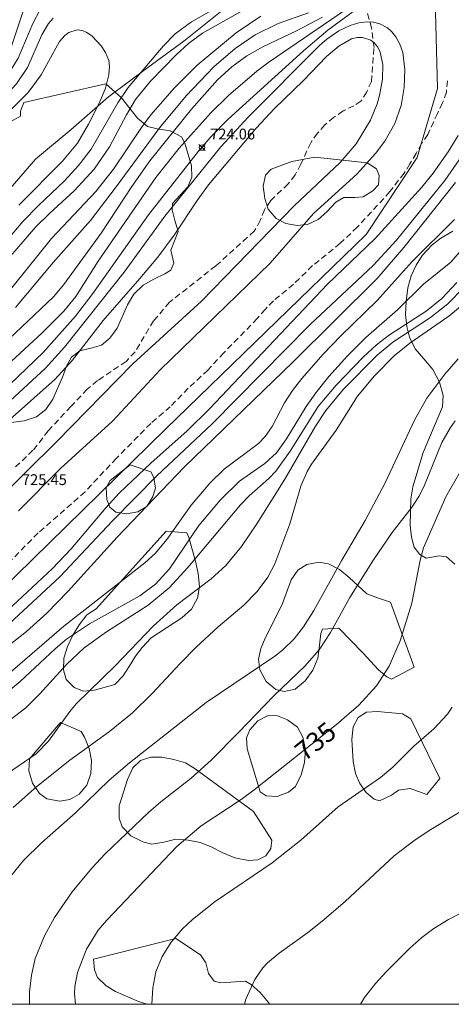
# Model space of a CAD drawing. Units: millimetres. Extents: x 421000 to 422000, y 4490000 to 4490501.
# Drawn here: x 421364 to 421404, y 4490000 to 4490091 of the extents above; entities that cross this region are included whole.
import ezdxf

# ---------------------------------------------------------------- set-up
doc = ezdxf.new("R2010")
doc.units = ezdxf.units.MM
doc.header["$MEASUREMENT"] = 0
doc.linetypes.add('SENDA', pattern=[0.842364, 0.557447, -0.284917])
for name, color, linetype, lineweight in [('f030033l_senda', 7, 'SENDA', 9), ('f040011l_corrienteartificial', 140, 'Continuous', 9), ('f040012l_corrientenatural', 150, 'Continuous', 9), ('f050002l_curvanivel_cgn', 23, 'Continuous', 9), ('f050002l_curvanivel_mae', 213, 'Continuous', 9), ('f050008p_puntocotaterreno', 7, 'Continuous', 9), ('f060140s_arboladourbano', 92, 'Continuous', 9), ('HOJAS', 7, 'Continuous', 9)]:
    doc.layers.add(name, color=color, linetype=linetype, lineweight=lineweight)
doc.styles.get("Standard").update_dxf_attribs({"font": 'arial.ttf'})
doc.styles.add('Style-s7210005_h', font='txt')

# ---------------------------------------------------------------- blocks, each defined once
blk = doc.blocks.new('TVK2910S_ACAD_1_FMEBLOCK1')
at = {"layer": 'HOJAS'}
blk.add_lwpolyline([(-500, 250), (500, 250), (500, -250), (-500, -250)], close=True, dxfattribs=at)
blk = doc.blocks.new('punto_cota')
at = {"layer": 'f050008p_puntocotaterreno'}
for points in [[(0, 0), (-0.283, 0.283)], [(0, 0), (-0.283, -0.283)], [(0, 0), (0.283, 0.283)], [(0, 0), (0.283, -0.283)]]:
    blk.add_lwpolyline(points, dxfattribs=at)
blk.add_circle((0, 0), 0.25, dxfattribs=at)

msp = doc.modelspace()

# ---------------------------------------------------------------- linework, layer by layer
at = {"layer": 'f030033l_senda'}
for points in [[(421396.446, 4490085.545, 0), (421396.684, 4490088.692, 0), (421396.459, 4490090.492, 0), (421395.784, 4490092.967, 0)], [(421403.476, 4490085.605, 0), (421403.386, 4490084.545, 0), (421403.036, 4490083.555, 0), (421402.556, 4490082.595, 0), (421401.666, 4490080.625, 0), (421401.086, 4490079.785, 0), (421400.596, 4490078.885, 0), (421400.006, 4490077.905, 0), (421399.466, 4490077.055, 0), (421398.156, 4490075.335, 0), (421395.136, 4490072.045, 0), (421393.556, 4490070.545, 0), (421390.996, 4490068.475, 0), (421389.236, 4490066.745, 0), (421387.376, 4490065.225, 0), (421386.596, 4490064.425, 0), (421385.876, 4490063.565, 0), (421382.776, 4490060.405, 0), (421381.296, 4490058.795, 0), (421379.486, 4490057.105, 0), (421377.816, 4490055.395, 0), (421376.016, 4490053.855, 0), (421372.826, 4490050.615, 0), (421369.926, 4490047.515, 0), (421365.576, 4490043.695, 0), (421363.126, 4490041.205, 0)], [(421396.446, 4490085.545, 0), (421396.006, 4490084.575, 0), (421395.476, 4490083.725, 0), (421394.816, 4490083.305, 0), (421393.816, 4490082.815, 0), (421392.946, 4490082.225, 0), (421392.126, 4490081.515, 0), (421391.446, 4490080.755, 0), (421390.826, 4490079.875, 0), (421389.916, 4490077.875, 0), (421389.376, 4490076.885, 0), (421388.736, 4490076.055, 0), (421387.116, 4490074.525, 0), (421386.536, 4490073.655, 0), (421386.156, 4490072.665, 0), (421385.586, 4490071.665, 0), (421382.026, 4490068.455, 0), (421377.746, 4490065.085, 0), (421376.276, 4490063.365, 0), (421374.556, 4490060.475, 0), (421373.726, 4490059.605, 0), (421371.086, 4490057.815, 0), (421370.136, 4490057.025, 0), (421368.606, 4490055.415, 0), (421366.526, 4490053.165, 0), (421365.106, 4490051.355, 0), (421363.426, 4490049.765, 0)]]:
    msp.add_polyline3d(points, dxfattribs=at)
at = {"layer": 'f040011l_corrienteartificial'}
msp.add_polyline3d([(421402.36, 4490093.17, 725.424), (421402.55, 4490084.9, 725.461), (421400.67, 4490078.51, 725.464), (421395.97, 4490071.36, 725.438), (421377.37, 4490053.32, 725.428), (421343.54, 4490020.15, 725.19), (421340.53, 4490014.52, 725.19), (421339.59, 4490008.69, 725.19), (421338.379, 4490000, 725.19)], dxfattribs=at)
at = {"layer": 'f040012l_corrientenatural'}
msp.add_polyline3d([(421382.47, 4490091.99, 715.94), (421379.06, 4490089.3, 715.59), (421375.75, 4490086.84, 715.59), (421372.1, 4490084.14, 715.41), (421368.65, 4490081.1, 715.23), (421365.35, 4490078.35, 714.7), (421362.44, 4490074.99, 714.52), (421359.5, 4490072.26, 714.16), (421355.95, 4490069.85, 713.81), (421352.36, 4490067.21, 713.45), (421348.91, 4490065.16, 713.28), (421345.18, 4490063.03, 713.1), (421341.27, 4490060.96, 712.74), (421337.37, 4490058.65, 712.74), (421333.47, 4490056.16, 712.03), (421329.99, 4490053.76, 711.14), (421325.96, 4490051.62, 710.43), (421321.6, 4490050.21, 709.9), (421317.45, 4490049.41, 709.9), (421313.15, 4490049.06, 709.54), (421309.31, 4490047.8, 709.19), (421306.3, 4490045.25, 709.19), (421303.29, 4490042.52, 709.01)], dxfattribs=at)
at = {"layer": 'f050002l_curvanivel_cgn'}
for points in [[(421384.693, 4490093.889, 718), (421379.774, 4490091.067, 718), (421378.281, 4490089.976, 718), (421377.146, 4490088.817, 718), (421373.912, 4490084.978, 718), (421372.958, 4490083.558, 718), (421370.5, 4490079.288, 718), (421369.329, 4490077.754, 718), (421368.015, 4490076.329, 718), (421365.612, 4490074.067, 718), (421364.158, 4490072.554, 718), (421360.805, 4490068.606, 718)], [(421301.06, 4490063.803, 719), (421305.387, 4490064.252, 719), (421307.956, 4490064.428, 719), (421314.334, 4490064.624, 719), (421316.774, 4490064.805, 719), (421321.378, 4490065.479, 719), (421323.098, 4490065.848, 719), (421324.785, 4490066.331, 719), (421327.366, 4490067.36, 719), (421333.538, 4490070.162, 719), (421339.666, 4490072.342, 719), (421342.113, 4490073.343, 719), (421345.37, 4490074.986, 719), (421350.086, 4490077.571, 719), (421354.932, 4490079.574, 719), (421357.247, 4490080.823, 719), (421358.535, 4490081.807, 719), (421359.738, 4490082.908, 719), (421361.448, 4490084.66, 719), (421362.506, 4490085.872, 719), (421362.988, 4490086.504, 719), (421363.732, 4490087.72, 719), (421365.083, 4490090.927, 719), (421365.75, 4490092.168, 719)], [(421393.953, 4490092.142, 723), (421386.931, 4490087.34, 723), (421385.84, 4490086.52, 723), (421383.194, 4490084.251, 723), (421381.586, 4490082.649, 723), (421378.637, 4490079.368, 723), (421376.467, 4490076.652, 723), (421371.135, 4490068.881, 723), (421369.078, 4490065.618, 723), (421367.97, 4490064.265, 723), (421365.954, 4490062.241, 723), (421358.147, 4490055.034, 723)], [(421385.69, 4490092.79, 719), (421380.8, 4490090.035, 719), (421379.519, 4490089.082, 719), (421378.377, 4490088.011, 719), (421375.995, 4490085.566, 719), (421374.61, 4490083.863, 719), (421373.762, 4490082.443, 719), (421372.198, 4490079.485, 719), (421370.781, 4490077.411, 719), (421368.927, 4490075.411, 719), (421366.654, 4490073.348, 719), (421365.382, 4490072.074, 719), (421361.818, 4490067.983, 719)], [(421394.968, 4490092.202, 724), (421392.402, 4490090.298, 724), (421390.147, 4490088.401, 724), (421383.164, 4490082.048, 724), (421381.57, 4490080.42, 724), (421380.434, 4490079.079, 724), (421375.816, 4490073.174, 724), (421370.637, 4490065.904, 724), (421369.033, 4490063.796, 724), (421366.047, 4490060.427, 724), (421362.231, 4490056.744, 724)], [(421295.672, 4490061.347, 718), (421309.25, 4490063.226, 718), (421312.108, 4490063.487, 718), (421316.565, 4490063.743, 718), (421318.68, 4490064.041, 718), (421323.325, 4490064.998, 718), (421330.348, 4490067.156, 718), (421342.849, 4490072.382, 718), (421345.441, 4490073.577, 718), (421349.986, 4490075.873, 718), (421354.615, 4490077.529, 718), (421355.914, 4490078.124, 718), (421357.146, 4490078.836, 718), (421358.656, 4490080.075, 718), (421363.576, 4490085.34, 718), (421364.588, 4490086.846, 718), (421365.926, 4490089.88, 718), (421366.547, 4490090.917, 718), (421366.959, 4490091.429, 718)], [(421391.906, 4490091.503, 722), (421389.495, 4490090.241, 722), (421386.392, 4490088.774, 722), (421384.904, 4490087.925, 722), (421383.51, 4490086.914, 722), (421382.188, 4490085.696, 722), (421379.769, 4490082.993, 722), (421375.919, 4490078.198, 722), (421374.258, 4490075.824, 722), (421371.416, 4490071.481, 722), (421367.959, 4490066.723, 722), (421367.001, 4490065.587, 722), (421357.516, 4490056.616, 722)], [(421390.617, 4490091.921, 721), (421387.801, 4490090.928, 721), (421385.68, 4490089.863, 721), (421383.818, 4490088.6, 721), (421381.865, 4490086.91, 721), (421379.288, 4490084.229, 721), (421376.843, 4490081.295, 721), (421372.808, 4490075.786, 721), (421370.42, 4490072.666, 721), (421366.982, 4490068.777, 721), (421363.481, 4490064.61, 721)], [(421361.348, 4490081.239, 717), (421364.666, 4490084.513, 717), (421365.864, 4490086.161, 717), (421367.555, 4490089.247, 717), (421368.044, 4490089.808, 717), (421368.412, 4490090.076, 717), (421369.207, 4490090.328, 717), (421369.695, 4490090.275, 717), (421370.101, 4490090.099, 717), (421370.584, 4490089.735, 717), (421371.406, 4490088.851, 717), (421371.821, 4490088.244, 717), (421372.124, 4490087.479, 717), (421372.194, 4490086.947, 717), (421372.142, 4490086.166, 717), (421371.809, 4490084.926, 717), (421371.281, 4490083.658, 717), (421370.26, 4490081.583, 717), (421369.235, 4490079.832, 717), (421367.853, 4490078.163, 717), (421363.781, 4490074.072, 717)], [(421361.622, 4490046.577, 726), (421367.28, 4490052.142, 726), (421374.35, 4490059.384, 726), (421380.702, 4490065.186, 726), (421389.294, 4490074.032, 726), (421393.557, 4490078.024, 726), (421395.027, 4490079.76, 726), (421396.371, 4490081.966, 726), (421396.986, 4490083.49, 726), (421397.199, 4490084.246, 726), (421397.463, 4490085.751, 726), (421397.486, 4490087.119, 726), (421397.25, 4490088.251, 726), (421397.026, 4490088.718, 726), (421396.738, 4490089.094, 726), (421396.386, 4490089.382, 726), (421395.61, 4490089.64, 726), (421395.122, 4490089.627, 726), (421394.584, 4490089.49, 726), (421393.417, 4490088.834, 726), (421392.299, 4490087.87, 726), (421390.114, 4490085.604, 726), (421387.462, 4490083.052, 726), (421385.761, 4490081.219, 726), (421381.363, 4490075.955, 726), (421380.305, 4490074.511, 726), (421378.169, 4490071.311, 726), (421376.663, 4490069.274, 726), (421375.01, 4490067.273, 726), (421371.607, 4490063.395, 726), (421368.758, 4490059.712, 726), (421367.171, 4490057.957, 726), (421356.966, 4490048.902, 726)], [(421404.562, 4490078.277, 726), (421403.248, 4490076.379, 726), (421398.776, 4490070.824, 726), (421396.608, 4490068.496, 726), (421390.785, 4490063.019, 726), (421381.696, 4490053.818, 726), (421376.582, 4490048.996, 726), (421372.482, 4490044.816, 726), (421367.606, 4490039.618, 726), (421359.102, 4490031.766, 726), (421355.482, 4490027.622, 726), (421350.357, 4490022.35, 726), (421348.559, 4490020.213, 726), (421347.428, 4490018.665, 726), (421346.439, 4490017.042, 726), (421345.523, 4490014.898, 726), (421343.244, 4490007.555, 726), (421342.83, 4490005.877, 726), (421342.58, 4490004.319, 726), (421342.444, 4490002.702, 726), (421342.411, 4490001.035, 726), (421342.455, 4490000, 726)], [(421404.231, 4490076.177, 727), (421399.455, 4490070.147, 727), (421396.94, 4490067.264, 727), (421389.201, 4490059.568, 727), (421379.113, 4490049.78, 727), (421372.887, 4490043.297, 727), (421368.337, 4490038.275, 727), (421366.381, 4490036.275, 727), (421364.492, 4490034.567, 727), (421360.793, 4490031.647, 727), (421358.774, 4490029.785, 727), (421353.867, 4490024.695, 727), (421350.688, 4490021.115, 727), (421349.607, 4490019.718, 727), (421348.146, 4490017.466, 727), (421347.302, 4490015.894, 727), (421346.613, 4490014.276, 727), (421345.765, 4490011.709, 727), (421344.984, 4490008.936, 727), (421344.612, 4490007.197, 727), (421344.251, 4490004.763, 727), (421344.017, 4490002.464, 727), (421343.932, 4490000, 727)], [(421404.122, 4490072.768, 728), (421400.201, 4490068.853, 728), (421396.961, 4490065.247, 728), (421393.618, 4490061.981, 728), (421391.989, 4490060.274, 728), (421389.993, 4490058.026, 728), (421389.122, 4490056.892, 728), (421388.406, 4490055.75, 728), (421387.249, 4490053.561, 728), (421386.609, 4490052.636, 728), (421385.972, 4490051.989, 728), (421382.81, 4490049.594, 728), (421381.52, 4490048.347, 728), (421379.753, 4490046.264, 728), (421377.495, 4490043.095, 728), (421376.437, 4490041.823, 728), (421375.458, 4490040.93, 728), (421367.961, 4490035.054, 728), (421362.988, 4490030.765, 728)], [(421404.999, 4490070.187, 729), (421403.805, 4490068.799, 729), (421401.253, 4490066.766, 729), (421398.871, 4490064.366, 729), (421395.924, 4490061.821, 729), (421394.228, 4490060.127, 729), (421392.51, 4490058.193, 729), (421391.29, 4490056.676, 729), (421390.408, 4490055.406, 729), (421388.594, 4490052.408, 729), (421387.649, 4490051.124, 729), (421386.576, 4490050.12, 729), (421384.233, 4490048.504, 729), (421382.465, 4490046.751, 729), (421380.457, 4490044.377, 729), (421377.733, 4490040.374, 729), (421376.435, 4490038.957, 729), (421374.993, 4490037.858, 729), (421370.351, 4490035.283, 729), (421368.209, 4490033.847, 729), (421367.157, 4490032.967, 729), (421363.916, 4490029.933, 729), (421357.674, 4490024.767, 729)], [(421404.982, 4490066.414, 731), (421403.523, 4490064.925, 731), (421401.914, 4490063.665, 731), (421398.412, 4490061.37, 731), (421396.977, 4490060.183, 731), (421393.855, 4490057.018, 731), (421392.219, 4490055.051, 731), (421391.271, 4490053.597, 731), (421388.421, 4490048.696, 731), (421385.822, 4490044.545, 731), (421384.408, 4490042.442, 731), (421382.953, 4490040.671, 731), (421381.603, 4490039.453, 731), (421378.431, 4490037.04, 731), (421376.236, 4490035.068, 731), (421372.71, 4490031.389, 731), (421369.14, 4490027.897, 731), (421368.51, 4490027.148, 731), (421366.554, 4490024.39, 731), (421365.409, 4490023.235, 731), (421360.047, 4490019.568, 731)], [(421407.533, 4490067.024, 732), (421403.624, 4490063.78, 732), (421400.011, 4490061.286, 732), (421398.556, 4490060.128, 732), (421396.714, 4490058.271, 732), (421395.147, 4490056.361, 732), (421393.165, 4490053.211, 732), (421390.901, 4490050.088, 732), (421390.492, 4490049.381, 732), (421389.902, 4490048.045, 732), (421388.902, 4490044.53, 732), (421387.498, 4490040.838, 732), (421386.854, 4490039.585, 732), (421385.873, 4490038.258, 732), (421384.625, 4490036.994, 732), (421382.243, 4490034.98, 732), (421380.223, 4490033.097, 732), (421378.74, 4490031.608, 732), (421376.151, 4490028.798, 732), (421374.321, 4490027.018, 732), (421372.204, 4490025.287, 732), (421368.505, 4490022.647, 732), (421365.473, 4490020.19, 732), (421363.285, 4490018.241, 732)], [(421404.488, 4490059.824, 733), (421403.227, 4490058.406, 733), (421401.57, 4490056.177, 733), (421400.43, 4490054.146, 733), (421397.707, 4490048.332, 733), (421395.859, 4490044.852, 733), (421393.7, 4490041.16, 733), (421391.123, 4490036.497, 733), (421390.168, 4490034.992, 733), (421389.283, 4490033.866, 733), (421388.203, 4490032.821, 733), (421387.511, 4490032.279, 733), (421381.128, 4490027.966, 733), (421374.028, 4490022.382, 733), (421372.165, 4490020.774, 733), (421369.038, 4490017.743, 733), (421365.88, 4490014.981, 733), (421364.221, 4490013.335, 733), (421362.626, 4490011.339, 733)], [(421404.206, 4490054.085, 734), (421403.752, 4490053.486, 734), (421402.972, 4490052.08, 734), (421401.302, 4490047.978, 734), (421400.837, 4490047.071, 734), (421400.201, 4490046.105, 734), (421398.355, 4490043.743, 734), (421396.64, 4490041.207, 734), (421394.448, 4490037.715, 734), (421392.648, 4490034.465, 734), (421391.601, 4490032.848, 734), (421390.282, 4490031.357, 734), (421387.395, 4490028.609, 734), (421384.145, 4490025.191, 734), (421381.594, 4490022.648, 734), (421379.74, 4490020.975, 734), (421376.939, 4490018.778, 734), (421375.797, 4490017.767, 734), (421371.797, 4490013.936, 734), (421370.545, 4490012.616, 734), (421368.74, 4490010.416, 734), (421367.095, 4490008.032, 734), (421366.157, 4490006.363, 734), (421365.322, 4490004.26, 734), (421364.956, 4490002.715, 734), (421364.774, 4490001.166, 734), (421364.771, 4490000, 734)], [(421403.934, 4490027.548, 736), (421403.474, 4490026.894, 736), (421402.233, 4490025.54, 736), (421400.357, 4490023.915, 736), (421398.425, 4490021.994, 736), (421397.292, 4490021.035, 736), (421393.367, 4490018.304, 736), (421389.892, 4490015.208, 736), (421387.258, 4490013.118, 736), (421381.985, 4490009.527, 736), (421379.869, 4490007.87, 736), (421378.957, 4490006.994, 736), (421377.915, 4490005.768, 736), (421377.063, 4490004.438, 736), (421376.487, 4490003.017, 736), (421376.19, 4490001.521, 736), (421376.114, 4490000, 736)], [(421406.306, 4490018.833, 737), (421401.787, 4490016.115, 737), (421400.374, 4490015.163, 737), (421398.538, 4490013.758, 737), (421393.997, 4490009.546, 737), (421391.892, 4490007.698, 737), (421390.537, 4490006.63, 737), (421387.905, 4490004.755, 737), (421386.812, 4490003.839, 737), (421386.394, 4490003.393, 737), (421385.636, 4490002.286, 737), (421384.812, 4490000.463, 737), (421384.677, 4490000, 737)], [(421410.521, 4490011.435, 738), (421403.568, 4490007.859, 738), (421402.236, 4490007.022, 738), (421401.119, 4490006.187, 738), (421399.988, 4490005.205, 738), (421397.829, 4490003.044, 738), (421396.806, 4490001.935, 738), (421395.802, 4490000.628, 738), (421395.447, 4490000, 738)]]:
    msp.add_polyline3d(points, dxfattribs=at)
at = {"layer": 'f050002l_curvanivel_mae'}
for points in [[(421363.111, 4490088.82, 720), (421364.334, 4490092.446, 720)], [(421363.775, 4490045.757, 725), (421367.657, 4490049.679, 725), (421372.473, 4490054.056, 725), (421376.892, 4490058.813, 725), (421387.078, 4490068.694, 725), (421391.07, 4490073.298, 725), (421395.082, 4490076.954, 725), (421396.812, 4490078.857, 725), (421397.677, 4490080.01, 725), (421398.609, 4490081.659, 725), (421399.189, 4490083.316, 725), (421399.49, 4490084.997, 725), (421399.552, 4490086.67, 725), (421399.338, 4490088.249, 725), (421399.076, 4490089.018, 725), (421398.704, 4490089.703, 725), (421398.344, 4490090.153, 725), (421397.923, 4490090.526, 725), (421397.23, 4490090.896, 725), (421396.651, 4490091.039, 725), (421396.038, 4490091.071, 725), (421395.263, 4490090.975, 725), (421394.48, 4490090.747, 725), (421393.423, 4490090.243, 725), (421392.323, 4490089.485, 725), (421391.643, 4490088.899, 725), (421385.018, 4490082.236, 725), (421382.49, 4490079.486, 725), (421377.317, 4490073.052, 725), (421373.561, 4490067.871, 725), (421368.014, 4490060.924, 725), (421366.264, 4490058.987, 725), (421361.321, 4490054.444, 725)], [(421386.198, 4490091.594, 720), (421383.925, 4490090.069, 720), (421380.317, 4490087.06, 720), (421378.215, 4490084.95, 720), (421376.028, 4490082.459, 720), (421375.143, 4490081.277, 720), (421372.549, 4490077.405, 720), (421370.916, 4490075.36, 720), (421366.819, 4490070.995, 720), (421362.138, 4490065.166, 720)], [(421404.467, 4490080.53, 725), (421403.548, 4490079.019, 725), (421402.17, 4490077.059, 725), (421401.114, 4490075.738, 725), (421396.789, 4490070.991, 725), (421392.372, 4490066.748, 725), (421381.474, 4490055.22, 725), (421379.357, 4490053.145, 725), (421376.056, 4490050.198, 725), (421373.086, 4490047.385, 725), (421371.842, 4490046.031, 725), (421368.63, 4490042.236, 725), (421366.907, 4490040.413, 725), (421362.735, 4490036.516, 725)], [(421404.367, 4490066.918, 730), (421402.978, 4490065.433, 730), (421401.514, 4490064.26, 730), (421398.125, 4490062.047, 730), (421396.917, 4490061.124, 730), (421395.713, 4490060.026, 730), (421393.169, 4490057.389, 730), (421391.52, 4490055.405, 730), (421388.932, 4490051.281, 730), (421387.581, 4490049.429, 730), (421386.943, 4490048.739, 730), (421385.123, 4490047.123, 730), (421384.313, 4490046.288, 730), (421379.449, 4490040.482, 730), (421377.715, 4490038.608, 730), (421375.784, 4490036.992, 730), (421371.901, 4490034.53, 730), (421369.859, 4490033.061, 730), (421368.208, 4490031.514, 730), (421365.746, 4490028.777, 730), (421364.447, 4490027.488, 730), (421359.167, 4490023.453, 730)], [(421404.656, 4490049.371, 735), (421403.325, 4490047.033, 735), (421401.266, 4490042.307, 735), (421400.954, 4490041.173, 735), (421400.194, 4490037.172, 735), (421399.102, 4490033.71, 735), (421398.085, 4490031.336, 735), (421396.923, 4490029.529, 735), (421395.279, 4490027.721, 735), (421393.204, 4490025.937, 735), (421385.584, 4490019.878, 735), (421384.371, 4490018.988, 735), (421380.678, 4490016.548, 735), (421378.434, 4490014.631, 735), (421371.929, 4490007.814, 735), (421371.135, 4490006.88, 735), (421370.047, 4490005.098, 735), (421369.238, 4490002.953, 735), (421368.983, 4490001.664, 735), (421368.947, 4490001.017, 735), (421369.05, 4490000, 735)]]:
    msp.add_polyline3d(points, dxfattribs=at)
at = {"layer": 'f060140s_arboladourbano'}
for points in [[(421363.076, 4490053.945, 0), (421364.276, 4490054.085, 0), (421365.426, 4490054.465, 0), (421366.306, 4490055.145, 0), (421366.936, 4490056.095, 0), (421367.836, 4490058.125, 0), (421368.206, 4490059.145, 0), (421368.656, 4490060.005, 0), (421369.436, 4490060.565, 0), (421370.586, 4490060.845, 0), (421371.456, 4490061.115, 0), (421372.216, 4490061.765, 0), (421372.886, 4490062.665, 0), (421373.846, 4490064.835, 0), (421374.456, 4490065.825, 0), (421375.296, 4490066.655, 0), (421376.286, 4490067.235, 0), (421377.326, 4490067.725, 0), (421377.856, 4490068.065, 0), (421378.136, 4490068.715, 0), (421377.856, 4490069.915, 0), (421378.556, 4490071.635, 0), (421378.226, 4490072.665, 0), (421378.006, 4490073.655, 0), (421378.036, 4490074.235, 0), (421379.436, 4490075.775, 0), (421379.806, 4490076.685, 0), (421379.786, 4490077.735, 0), (421379.166, 4490079.825, 0), (421378.846, 4490080.425, 0), (421377.816, 4490080.965, 0), (421376.606, 4490081.155, 0), (421375.706, 4490081.375, 0), (421374.796, 4490082.155, 0), (421373.316, 4490084.025, 0), (421371.846, 4490085.325, 0), (421364.266, 4490083.595, 0), (421363.946, 4490082.805, 0), (421363.956, 4490082.325, 0), (421363.046, 4490081.825, 0)], [(421404.156, 4490040.805, 0), (421403.396, 4490041.495, 0), (421402.696, 4490041.565, 0), (421401.526, 4490041.365, 0), (421400.936, 4490041.695, 0), (421400.416, 4490042.375, 0), (421400.156, 4490043.315, 0), (421400.046, 4490044.425, 0), (421400.096, 4490046.845, 0), (421400.286, 4490047.985, 0), (421401.246, 4490051.165, 0), (421403.016, 4490055.385, 0), (421403.076, 4490056.435, 0), (421402.736, 4490057.685, 0), (421402.136, 4490058.845, 0), (421401.296, 4490059.835, 0), (421400.496, 4490060.755, 0), (421399.966, 4490061.845, 0), (421399.716, 4490062.825, 0), (421399.586, 4490063.935, 0), (421399.646, 4490065.165, 0), (421399.826, 4490066.415, 0), (421400.126, 4490067.545, 0), (421400.576, 4490068.535, 0), (421401.156, 4490069.425, 0), (421402.076, 4490070.395, 0), (421402.856, 4490071.035, 0), (421403.996, 4490071.675, 0)]]:
    msp.add_polyline3d(points, dxfattribs=at)
for points in [[(421396.036, 4490078.005, 0), (421396.926, 4490077.445, 0), (421397.146, 4490076.825, 0), (421397.086, 4490075.955, 0), (421396.576, 4490075.425, 0), (421395.686, 4490074.865, 0), (421394.906, 4490074.785, 0), (421393.896, 4490074.805, 0), (421393.146, 4490074.375, 0), (421392.306, 4490073.475, 0), (421391.506, 4490072.755, 0), (421390.536, 4490072.295, 0), (421389.556, 4490072.205, 0), (421388.516, 4490072.385, 0), (421387.616, 4490072.845, 0), (421386.896, 4490073.715, 0), (421386.576, 4490074.705, 0), (421386.416, 4490075.835, 0), (421386.626, 4490076.875, 0), (421387.156, 4490077.435, 0), (421389.076, 4490078.125, 0), (421391.216, 4490078.525, 0)], [(421374.116, 4490050.005, 0), (421376.016, 4490049.375, 0), (421376.306, 4490048.825, 0), (421376.446, 4490047.835, 0), (421376.196, 4490047.065, 0), (421375.636, 4490046.155, 0), (421374.816, 4490045.645, 0), (421373.766, 4490045.465, 0), (421372.776, 4490045.615, 0), (421372.226, 4490046.085, 0), (421371.936, 4490046.795, 0), (421371.876, 4490047.875, 0), (421372.246, 4490048.565, 0)], [(421377.446, 4490043.865, 0), (421379.336, 4490043.695, 0), (421379.536, 4490043.285, 0), (421380.166, 4490041.075, 0), (421380.406, 4490039.945, 0), (421380.526, 4490038.735, 0), (421380.346, 4490037.645, 0), (421379.796, 4490036.625, 0), (421378.896, 4490035.825, 0), (421376.056, 4490033.985, 0), (421375.216, 4490033.085, 0), (421374.606, 4490032.265, 0), (421373.996, 4490031.325, 0), (421373.456, 4490030.445, 0), (421372.686, 4490029.655, 0), (421370.796, 4490029.115, 0), (421369.776, 4490029.035, 0), (421368.906, 4490029.355, 0), (421368.166, 4490030.125, 0), (421367.916, 4490030.995, 0), (421367.946, 4490032.085, 0), (421368.306, 4490033.185, 0), (421368.756, 4490034.165, 0), (421369.396, 4490035.175, 0), (421370.096, 4490036.095, 0), (421370.966, 4490036.655, 0)], [(421400.416, 4490031.265, 0), (421398.306, 4490030.155, 0), (421397.876, 4490030.355, 0), (421397.096, 4490031.005, 0), (421395.636, 4490032.585, 0), (421393.426, 4490034.865, 0), (421391.906, 4490034.765, 0), (421391.766, 4490034.385, 0), (421391.636, 4490033.305, 0), (421391.486, 4490032.095, 0), (421391.006, 4490030.975, 0), (421390.306, 4490029.985, 0), (421389.396, 4490029.215, 0), (421388.376, 4490029.005, 0), (421387.586, 4490029.195, 0), (421386.706, 4490029.915, 0), (421386.096, 4490031.005, 0), (421385.986, 4490031.985, 0), (421386.206, 4490032.975, 0), (421386.636, 4490034.015, 0), (421387.666, 4490036.025, 0), (421388.216, 4490037.145, 0), (421389.016, 4490039.365, 0), (421389.616, 4490040.235, 0), (421390.476, 4490040.775, 0), (421391.576, 4490040.995, 0), (421392.476, 4490040.825, 0), (421393.496, 4490040.315, 0), (421394.396, 4490039.575, 0), (421396.006, 4490038.055, 0), (421397.106, 4490037.645, 0), (421398.196, 4490037.295, 0)], [(421384.946, 4490023.695, 0), (421384.876, 4490024.715, 0), (421385.176, 4490025.435, 0), (421385.916, 4490026.275, 0), (421386.886, 4490026.765, 0), (421387.736, 4490026.755, 0), (421388.686, 4490026.385, 0), (421389.596, 4490025.695, 0), (421390.096, 4490024.755, 0), (421390.336, 4490023.615, 0), (421390.236, 4490022.405, 0), (421389.926, 4490021.265, 0), (421389.406, 4490020.205, 0), (421388.756, 4490019.655, 0), (421387.716, 4490019.265, 0), (421386.696, 4490019.325, 0), (421386.156, 4490019.705, 0)], [(421402.786, 4490020.925, 0), (421401.576, 4490019.435, 0), (421400.036, 4490019.995, 0), (421398.936, 4490019.865, 0), (421398.306, 4490019.395, 0), (421397.206, 4490018.875, 0), (421396.706, 4490019.025, 0), (421395.966, 4490019.625, 0), (421395.376, 4490020.465, 0), (421394.976, 4490021.405, 0), (421394.756, 4490022.495, 0), (421394.626, 4490024.545, 0), (421394.756, 4490025.715, 0), (421395.226, 4490026.595, 0), (421395.986, 4490027.075, 0), (421397.006, 4490027.135, 0), (421399.336, 4490026.935, 0), (421400.106, 4490026.455, 0)], [(421367.666, 4490026.115, 0), (421369.576, 4490025.275, 0), (421369.886, 4490024.765, 0), (421370.296, 4490023.715, 0), (421370.526, 4490022.595, 0), (421370.476, 4490021.405, 0), (421370.076, 4490020.325, 0), (421369.396, 4490019.475, 0), (421368.516, 4490018.975, 0), (421367.596, 4490018.845, 0), (421366.396, 4490019.035, 0), (421365.696, 4490019.545, 0), (421365.056, 4490020.505, 0), (421364.726, 4490021.645, 0), (421364.776, 4490022.745, 0)], [(421385.526, 4490017.865, 0), (421387.226, 4490015.225, 0), (421387.126, 4490014.435, 0), (421386.666, 4490013.755, 0), (421385.936, 4490013.385, 0), (421385.076, 4490013.345, 0), (421383.796, 4490013.575, 0), (421382.686, 4490014.035, 0), (421381.596, 4490014.585, 0), (421380.576, 4490014.995, 0), (421379.476, 4490015.225, 0), (421378.336, 4490015.295, 0), (421377.206, 4490015.025, 0), (421376.096, 4490014.845, 0), (421375.276, 4490015.055, 0), (421374.176, 4490015.615, 0), (421373.366, 4490016.465, 0), (421373.086, 4490017.255, 0), (421373.086, 4490018.405, 0), (421373.846, 4490020.835, 0), (421374.346, 4490021.915, 0), (421375.046, 4490022.595, 0), (421376.026, 4490022.905, 0), (421377.036, 4490022.915, 0), (421378.156, 4490022.695, 0), (421379.236, 4490022.375, 0), (421380.116, 4490021.825, 0)], [(421375.684, 4490000, 0), (421374.886, 4490000.275, 0), (421372.746, 4490001.175, 0), (421371.866, 4490001.715, 0), (421371.066, 4490002.485, 0), (421370.816, 4490003.195, 0), (421370.706, 4490004.195, 0), (421378.336, 4490006.105, 0), (421380.606, 4490004.595, 0), (421381.116, 4490003.855, 0), (421381.346, 4490002.845, 0), (421381.896, 4490002.145, 0), (421382.506, 4490001.995, 0), (421384.786, 4490002.155, 0), (421385.306, 4490001.835, 0), (421386.156, 4490001.085, 0), (421386.926, 4490000.175, 0), (421387.012, 4490000, 0)]]:
    msp.add_polyline3d(points, close=True, dxfattribs=at)

# ---------------------------------------------------------------- block references
at = {"layer": 'f050008p_puntocotaterreno'}
msp.add_blockref('punto_cota', (421380.756, 4490079.425, 724.06), dxfattribs=at)
at = {"layer": 'HOJAS'}
msp.add_blockref('TVK2910S_ACAD_1_FMEBLOCK1', (421500, 4490250), dxfattribs=at)

# ---------------------------------------------------------------- texts
at = {"layer": 'f050002l_curvanivel_mae', "insert": (421391.257, 4490024.389, 735), "char_height": 1.75, "width": 5.25, "attachment_point": 5, "rotation": 38.493}
msp.add_mtext('{\\fRoman|b1|i0;735}', dxfattribs=at)
at = {"layer": 'f050008p_puntocotaterreno', "style": 'Style-s7210005_h'}
for s, p in [('724.06', (421381.506, 4490080.175, 724.06)), ('725.45', (421364.076, 4490048.135, 725.45))]:
    msp.add_text(s, height=1, dxfattribs=at).set_placement(p)

doc.saveas('drawing.dxf')
